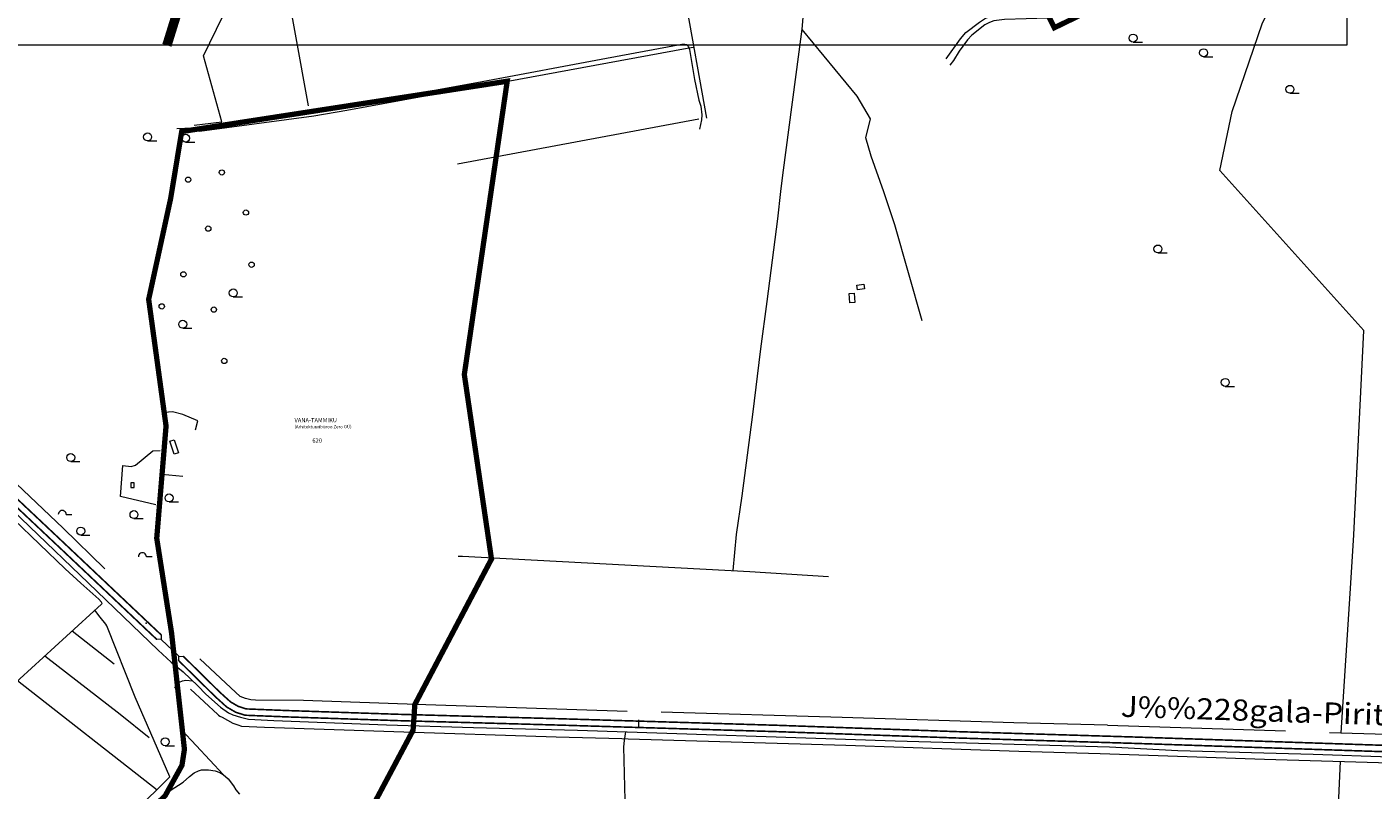
# Model space of a CAD drawing. Units: millimetres. Extents: x 318 to 44889, y -12473 to 35712.
# Drawn here: x 25272 to 27814, y 8482 to 9924 of the extents above; entities that cross this region are included whole.
import ezdxf

# ---------------------------------------------------------------- set-up
doc = ezdxf.new("R2010")
doc.units = ezdxf.units.MM
for name, pattern in [('05029_Kaasikusalu_AP-korrektuur$0$TM 911', [1, 1, 0]), ('CENTER', [2, 1.25, -0.25, 0.25, -0.25]), ('CENTERX2', [4, 2.5, -0.5, 0.5, -0.5])]:
    doc.linetypes.add(name, pattern=pattern)
for name, color, linetype, lineweight in [('15', 79, 'Continuous', 0), ('16', 79, 'Continuous', 0), ('1UUS-KRUNT', 1, 'Continuous', 0), ('29', 129, 'Continuous', 0), ('30', 129, 'Continuous', 0), ('45', 7, 'Continuous', 0), ('54', 149, 'Continuous', 0), ('9', 79, 'Continuous', 0), ('___külad', 33, 'CENTERX2', 0), ('___LEVEL3', 46, 'CENTER', 0), ('___LEVEL5', 7, 'Continuous', 0), ('__hooned', 250, 'Continuous', 0), ('DP_TÄNAVAD', 252, 'Continuous', 0)]:
    doc.layers.add(name, color=color, linetype=linetype, lineweight=lineweight)
doc.layers.add('___LEVEL 9', color=3, linetype='Continuous', lineweight=0, plot=False)
doc.styles.add('ARIAL', font='arial.ttf', dxfattribs={"width": 1.1})
doc.styles.add('PAKS', font='swisseb.ttf', dxfattribs={"height": 1.2})
picture_1 = doc.add_image_def('image1.png', size_in_pixel=(1085, 770))

# ---------------------------------------------------------------- blocks, each defined once
blk = doc.blocks.new('HLEHT1')
at = {"layer": '15', "linetype": 'Continuous'}
blk.add_line((0, -7.5), (17.5, -7.5), dxfattribs=at)
blk.add_circle((0, 0), 7.52, dxfattribs=at)
blk = doc.blocks.new('HPOOS1')
at = {"layer": '16', "linetype": 'Continuous'}
blk.add_line((7.5, 0), (18.3, 0), dxfattribs=at)
blk.add_arc((0, 0), 7.5, 359.8472, 180.1528, dxfattribs=at)
blk = doc.blocks.new('NOORM1')
at = {"layer": '9', "linetype": 'Continuous'}
blk.add_circle((0, 0), 5, dxfattribs=at)

msp = doc.modelspace()

# ---------------------------------------------------------------- linework, layer by layer
at = {"layer": '15', "linetype": 'Continuous'}
for points in [[(25834.912, 9766.422), (26131.762, 9820.602), (26366.572, 9865.092), (26508.952, 9891.212), (26514.452, 9891.442), (26517.722, 9890.632), (26519.982, 9888.982), (26521.782, 9886.162), (26523.412, 9881.252)], [(25388.212, 8872.742), (25053.422, 9193.912), (24847.042, 9391.742), (24702.512, 9529.742), (24518.082, 9707.012), (24433.452, 9790.432), (24427.862, 9796.422), (24419.912, 9800.992), (24408.372, 9804.752), (24398.252, 9806.242), (24368.582, 9808.512), (24237.942, 9817.222), (24105.232, 9824.722)], [(25555.432, 9731.722), (25585.382, 9733.152), (25715.032, 9749.502), (25834.912, 9766.422)], [(25388.212, 8872.742), (25520.192, 8745.942), (25544.662, 8723.502), (25567.372, 8704.812), (25595.202, 8678.592), (25610.312, 8662.842), (25637.912, 8638.142), (25653.032, 8627.782), (25660.892, 8623.682), (25675.372, 8619.122), (25690.892, 8615.532), (25738.612, 8612.902), (25951.512, 8605.152), (26115.572, 8599.902), (26311.662, 8594.462), (26911.792, 8574.642), (27316.452, 8562.972), (27445.682, 8556.332), (27701.462, 8549.142), (27992.232, 8539.372)], [(25551.322, 8674.212), (25556.812, 8682.172), (25560.462, 8685.702), (25566.042, 8688.112), (25572.312, 8689.282), (25585.392, 8687.842)], [(25542.582, 8480.562), (25566.882, 8496.322), (25579.002, 8507.172), (25587.922, 8513.922), (25596.332, 8517.782), (25601.922, 8519.612), (25615.172, 8519.862), (25627.812, 8518.192), (25636.412, 8514.512), (25643.022, 8511.012), (25652.082, 8503.092), (25662.222, 8489.282), (25666.742, 8481.982), (25673.542, 8473.582)]]:
    msp.add_lwpolyline(points, dxfattribs=at)
at = {"layer": '16', "linetype": 'Continuous'}
for points in [[(27008.182, 9863.312), (27035.362, 9901.012), (27045.042, 9913.172), (27071.072, 9932.532), (27082.742, 9940.142), (27094.542, 9944.222), (27109.012, 9946.552), (27129.722, 9947.602), (27145.672, 9947.372)], [(26523.412, 9881.252), (26533.062, 9824.772), (26541.172, 9785.692), (26544.652, 9773.782), (26546.902, 9757.922), (26546.392, 9748.412), (26542.522, 9730.522)], [(25561.412, 8597.652), (25583.222, 8575.132), (25626.152, 8528.492), (25643.022, 8511.012)], [(26220.132, 8253.462), (26233.112, 8263.142), (26253.142, 8279.532), (26256.002, 8282.362), (26270.772, 8289.342), (26292.962, 8297.712), (26308.252, 8305.042), (26330.702, 8318.552), (26340.362, 8326.772), (26344.662, 8331.762), (26349.012, 8339.722), (26355.512, 8355.412), (26367.302, 8402.362), (26371.412, 8415.192), (26373.852, 8419.882), (26379.302, 8427.832), (26398.482, 8451.872), (26400.212, 8456.012), (26402.162, 8462.712), (26399.332, 8563.242), (26400.582, 8574.972), (26403.052, 8591.442)]]:
    msp.add_lwpolyline(points, dxfattribs=at)
at = {"layer": '29', "linetype": 'Continuous'}
for p, q in [((26519.262, 9883.492), (26526.742, 9884.862)), ((25558.982, 8734.362), (25525.902, 8766.352)), ((26395.642, 8579.082), (26407.442, 8578.492))]:
    msp.add_line(p, q, dxfattribs=at)
at = {"layer": '30', "linetype": 'Continuous'}
for p, q in [((26556.022, 9751.092), (26477.882, 10191.452)), ((26050.712, 9797.632), (26519.262, 9883.492)), ((26526.742, 9884.862), (26532.112, 9885.842)), ((25587.732, 9737.942), (25640.002, 9744.692)), ((27797.122, 9349.872), (27525.072, 9652.232)), ((25526.632, 9078.602), (25566.662, 9074.512)), ((27754.312, 8589.752), (27772.212, 8872.742)), ((25357.532, 8782.522), (25437.112, 8719.912)), ((25254.392, 8688.522), (25517.912, 8482.302)), ((26428.032, 8599.092), (26427.792, 8614.042)), ((27312.712, 8604.242), (27648.942, 8593.212)), ((27731.572, 8065.812), (27752.902, 8535.802))]:
    msp.add_line(p, q, dxfattribs=at)
for points in [[(27525.072, 9652.232), (27548.592, 9764.132), (27605.112, 9929.572), (27727.532, 10189.722)], [(25640.002, 9744.692), (25605.672, 9868.922), (25739.152, 10143.742)], [(25755.412, 10039.582), (25803.142, 9774.802), (25803.142, 9774.802)], [(26605.752, 8896.372), (26612.452, 8964.832), (26622.772, 9037.592), (26642.782, 9191.392), (26658.452, 9315.652), (26670.172, 9404.612), (26690.112, 9561.092), (26696.112, 9613.072), (26699.642, 9643.902), (26736.472, 9919.572), (26746.092, 10040.312)], [(27206.002, 9942.072), (27200.302, 9940.102), (27118.632, 9937.682), (27098.012, 9935.062), (27090.332, 9932.202), (27081.172, 9927.522), (27056.652, 9908.422), (27048.512, 9899.552), (27032.582, 9878.102), (27021.752, 9860.602), (27015.172, 9851.732)], [(26962.622, 9368.282), (26911.262, 9549.742), (26890.382, 9612.082), (26866.712, 9679.412), (26856.192, 9714.422), (26865.132, 9749.862), (26840.032, 9793.132), (26736.422, 9919.232)], [(24449.392, 9831.852), (24473.012, 9809.472), (24489.692, 9792.702), (24599.592, 9687.052), (24670.382, 9620.002), (24721.302, 9571.082), (24811.172, 9482.852), (24883.632, 9413.232), (24972.542, 9330.142), (25150.022, 9159.712), (25240.012, 9072.142), (25340.542, 8976.222), (25419.022, 8899.812)], [(24410.332, 9793.722), (24417.782, 9789.422), (24422.362, 9784.372), (24533.832, 9678.222), (24592.962, 9620.622), (24652.062, 9565.232), (24798.992, 9424.182), (24932.412, 9295.222), (24997.102, 9234.262), (25074.012, 9159.102), (25143.722, 9093.742), (25247.172, 8992.992), (25344.512, 8899.682), (25373.802, 8872.742)], [(25597.922, 9726.932), (25813.862, 9755.902), (25876.282, 9766.802), (26020.162, 9793.092)], [(26085.592, 9664.962), (26540.912, 9749.932), (26540.912, 9749.932)], [(27772.232, 8872.742), (27778.182, 8963.752), (27797.122, 9349.872)], [(25590.722, 9162.112), (25595.202, 9179.492), (25566.672, 9191.292), (25546.792, 9196.422), (25531.912, 9195.202)], [(25515.302, 9020.622), (25449.072, 9036.642), (25453.332, 9095.132), (25468.742, 9093.012), (25477.242, 9095.672), (25510.192, 9122.792), (25524.012, 9123.322), (25524.062, 9123.282)], [(26086.722, 8923.882), (26094.742, 8923.912), (26637.082, 8894.682), (26786.262, 8885.312)], [(25066.472, 8501.812), (25106.952, 8552.882), (25115.002, 8562.082), (25213.992, 8651.702), (25412.862, 8832.952), (25414.002, 8834.442), (25412.852, 8836.372), (25407.812, 8842.042), (25373.732, 8872.742)], [(25330.302, 8303.322), (25515.742, 8480.102), (25541.962, 8506.702), (25476.822, 8656.862), (25423.112, 8791.652), (25421.122, 8795.192), (25410.472, 8808.542)], [(25410.472, 8808.542), (25400.482, 8821.672), (25400.482, 8821.672)], [(25305.792, 8735.362), (25447.972, 8625.002), (25503.092, 8581.182)], [(26405.692, 8629.982), (26025.472, 8642.442), (25794.452, 8651.112), (25703.792, 8651.582), (25695.272, 8652.322), (25685.192, 8654.492), (25674.622, 8658.482), (25657.302, 8675.042), (25598.402, 8729.602)], [(25581.342, 8672.082), (25632.382, 8624.262), (25634.012, 8623.382), (25636.392, 8621.172), (25640.702, 8619.222), (25661.052, 8607.762), (25670.492, 8605.132), (25677.582, 8602.592), (25720.772, 8600.212), (25965.092, 8592.462), (26271.892, 8581.922), (26395.642, 8579.082)], [(27312.712, 8604.242), (27135.782, 8608.372), (26811.502, 8618.672), (26470.242, 8628.792)], [(26407.442, 8578.492), (26818.532, 8566.342), (27145.542, 8555.062), (27299.112, 8550.802), (27609.552, 8539.982), (28406.822, 8516.712), (29097.422, 8494.832), (29099.742, 8470.002), (29105.232, 8462.552)], [(27732.422, 8590.472), (27839.602, 8586.952), (28180.302, 8574.072), (29101.452, 8540.492)]]:
    msp.add_lwpolyline(points, dxfattribs=at)
at = {"layer": '45', "linetype": 'Continuous'}
msp.add_point((25497.362, 8796.882), dxfattribs=at)
at = {"layer": '54', "linetype": 'Continuous'}
for p, q in [((25404.822, 8872.742), (25517.342, 8766.252)), ((25422.112, 8872.742), (25525.602, 8774.932))]:
    msp.add_line(p, q, dxfattribs=at)
at = {"layer": '54', "linetype": 'Continuous', "const_width": 3}
for points in [[(25525.602, 8774.932), (25345.462, 8945.332), (25228.422, 9055.672), (25128.482, 9151.042), (24905.032, 9366.272), (24815.522, 9453.932), (24711.482, 9551.102), (24610.982, 9646.382), (24501.862, 9751.502), (24480.212, 9773.842), (24435.822, 9817.262), (24431.462, 9820.292), (24426.672, 9822.352), (24420.212, 9824.372), (24415.142, 9825.492)], [(25517.342, 8766.252), (25337.182, 8936.652), (25220.162, 9046.972), (25120.182, 9142.382), (24896.672, 9357.672), (24807.222, 9445.252), (24703.262, 9542.362), (24602.682, 9637.702), (24493.382, 9743.002), (24471.712, 9765.382), (24428.142, 9807.982), (24425.602, 9809.752), (24422.492, 9811.092), (24417.112, 9812.772), (24415.962, 9813.032)], [(25559.302, 8725.622), (25627.722, 8658.212), (25649.422, 8638.552), (25666.232, 8628.752), (25684.042, 8623.012), (25764.702, 8619.792), (25972.082, 8612.812), (26275.962, 8604.412), (26688.272, 8592.002), (27025.642, 8580.082), (27362.602, 8569.852), (27998.782, 8548.642), (28306.852, 8539.012), (28613.372, 8528.942), (29099.962, 8513.972)], [(25567.452, 8734.432), (25635.962, 8666.932), (25656.542, 8648.292), (25671.152, 8639.772), (25686.162, 8634.932), (25765.142, 8631.792), (25972.442, 8624.812), (26276.302, 8616.412), (26688.672, 8604.002), (27026.042, 8592.082), (27362.982, 8581.852), (27999.162, 8560.642), (28307.232, 8551.012), (28613.752, 8540.942), (29101.102, 8525.962)]]:
    msp.add_lwpolyline(points, dxfattribs=at)
at = {"layer": '54', "linetype": 'Continuous'}
for points in [[(25525.602, 8774.932), (25525.772, 8766.482), (25517.342, 8766.252)], [(25559.302, 8725.622), (25559.242, 8734.202), (25567.452, 8734.432)]]:
    msp.add_lwpolyline(points, dxfattribs=at)
at = {"layer": '___külad', "ltscale": 20, "const_width": 10}
msp.add_lwpolyline([(27752.385, 10184.654), (27212.485, 9922.294), (27049.055, 10252.614)], dxfattribs=at)
at = {"layer": '___LEVEL3', "ltscale": 30, "const_width": 10}
msp.add_lwpolyline([(26004.701, 8643.222), (26001.378, 8594.517), (25725.692, 8076.372), (25335.784, 8281.283), (25533.122, 8470.752), (25564.942, 8528.362), (25569.582, 8558.642), (25545.292, 8778.642), (25545.292, 8778.642), (25545.292, 8778.642), (25517.272, 8957.472), (25534.862, 9169.457), (25502.052, 9408.952), (25543.532, 9599.472), (25564.392, 9726.102), (26179.192, 9821.176), (26098.182, 9266.872), (26149.472, 8918.132)], close=True, dxfattribs=at)
at = {"layer": '__hooned', "linetype": 'Continuous'}
for points in [[(26853.842, 9428.972), (26841.022, 9426.892), (26839.632, 9435.482), (26852.452, 9437.552), (26853.842, 9428.972)], [(26834.652, 9420.462), (26835.812, 9402.952), (26826.002, 9402.302), (26824.832, 9419.812), (26834.652, 9420.462)], [(25550.202, 9143.332), (25558.142, 9118.782), (25549.972, 9116.132), (25542.032, 9140.682), (25550.202, 9143.332)], [(25474.382, 9053.382), (25474.472, 9062.202), (25468.382, 9062.272), (25468.292, 9053.442), (25474.382, 9053.382)]]:
    msp.add_lwpolyline(points, dxfattribs=at)
at = {"layer": 'DP_TÄNAVAD', "linetype": '05029_Kaasikusalu_AP-korrektuur$0$TM 911', "ltscale": 10, "const_width": 18, "flags": 128}
msp.add_lwpolyline([(26469.836, 12180.833), (26438.322, 12046.207), (26385.92, 11827.181), (26349.627, 11672.736), (26201.988, 11233.104), (26177.183, 11157.143), (26105.155, 10968.632), (25934.977, 10653.62), (25831.842, 10464.115), (25709.931, 10256.268), (25605.294, 10110.934), (25536.517, 9889.082)], dxfattribs=at)

# ---------------------------------------------------------------- block references
at = {"layer": '15', "linetype": 'Continuous'}
for p in [(27361.212, 9902.622), (27494.382, 9874.922), (27657.352, 9805.892), (25500.082, 9715.842), (25571.902, 9713.602), (27408.192, 9504.132), (25661.782, 9421.022), (25566.352, 9361.902), (27535.272, 9251.952), (25354.842, 9110.012), (25540.572, 9033.702), (25474.322, 9002.262), (25373.732, 8970.912), (25533.182, 8572.862)]:
    msp.add_blockref('HLEHT1', p, dxfattribs=at)
at = {"layer": '16', "linetype": 'Continuous'}
for p in [(25338.932, 9002.382), (25490.222, 8922.682)]:
    msp.add_blockref('HPOOS1', p, dxfattribs=at)
at = {"layer": '9', "linetype": 'Continuous'}
for p in [(25576.692, 9635.142), (25640.322, 9648.792), (25685.762, 9573.002), (25614.562, 9542.682), (25567.602, 9456.282), (25696.372, 9474.472), (25526.702, 9395.642), (25625.172, 9389.582), (25644.862, 9292.572)]:
    msp.add_blockref('NOORM1', p, dxfattribs=at)

# ---------------------------------------------------------------- texts
at = {"layer": '54', "linetype": 'Continuous', "style": 'ARIAL', "width": 1.1}
msp.add_text('J%%228gala-Pirita kanal', height=40, rotation=358.132002, dxfattribs=at).set_placement((27337.404, 8620.173))
at = {"layer": '___LEVEL 9', "ltscale": 15, "insert": (25811.193, 9146.171), "char_height": 8, "width": 582.75717, "attachment_point": 1, "style": 'PAKS'}
msp.add_mtext('620', dxfattribs=at)
at = {"layer": '___LEVEL5', "color": 7, "ltscale": 15, "insert": (25777.429, 9184.594), "char_height": 8, "width": 225.56857, "attachment_point": 1, "style": 'PAKS'}
msp.add_mtext('VANA-TAMMIKU\\P{\\H0.75x;(Arhitektuuribüroo Zero OÜ)}', dxfattribs=at)

# ---------------------------------------------------------------- referenced raster images: frames only (the image files are external)
at = {"layer": '1UUS-KRUNT', "color": 0, "linetype": 'Continuous'}
image = msp.add_image(picture_1, insert=(24535.388, 9889.082), size_in_units=(3229.286, 2291.751), dxfattribs=at)
image.dxf.flags = 7

doc.saveas('drawing.dxf')
